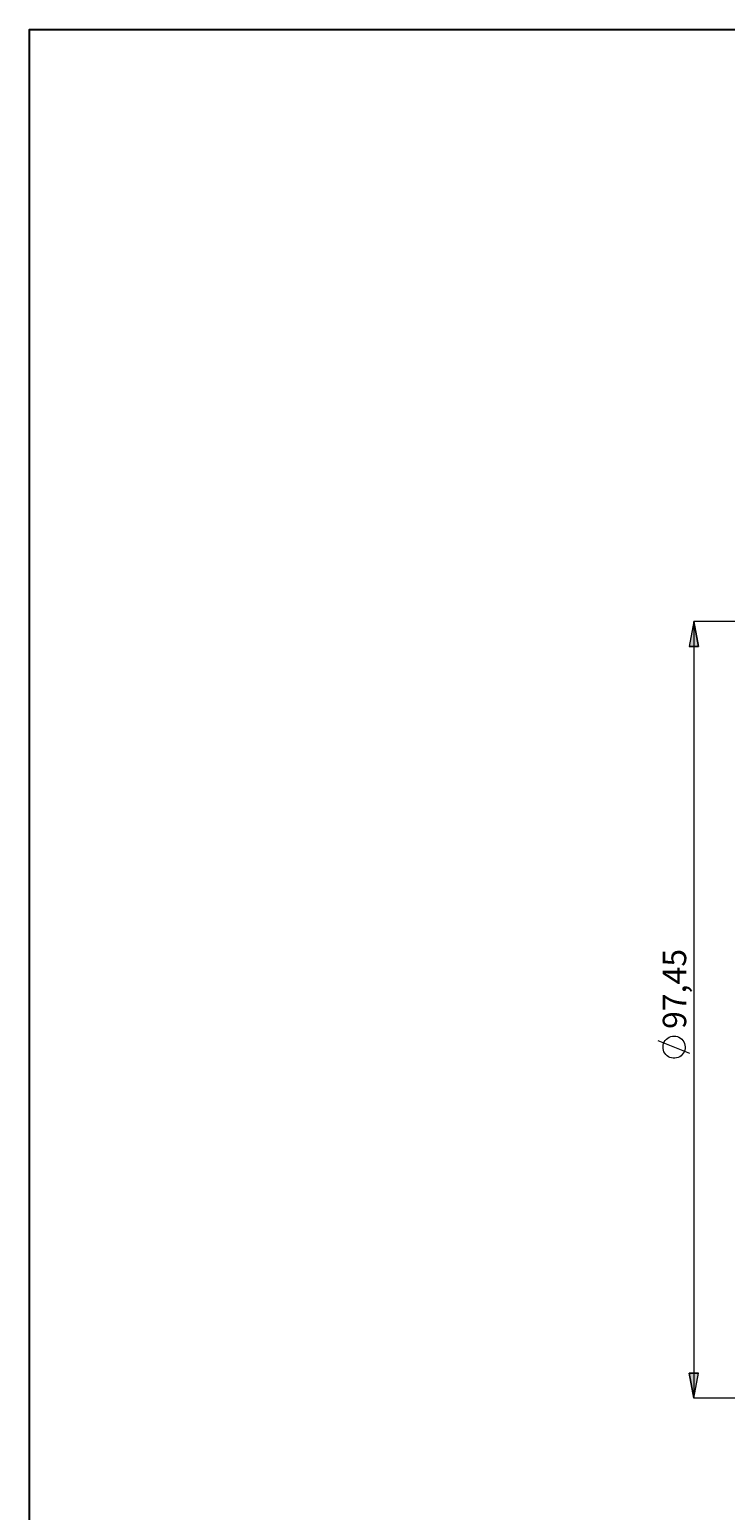
# Model space of a CAD drawing. Extents: x 13 to 827, y 18 to 576.
# Drawn here: x 13 to 171, y 238 to 576 of the extents above; entities that cross this region are included whole.
import ezdxf

# ---------------------------------------------------------------- set-up
doc = ezdxf.new("R2010")
doc.units = 0
doc.header["$MEASUREMENT"] = 0
doc.layers.add('Ebene 1', color=7, linetype='Continuous', lineweight=0)

msp = doc.modelspace()

# ---------------------------------------------------------------- hatches: boundary and pattern name
at = {"layer": 'Ebene 1', "true_color": 0x000000, "transparency": 33554687}
h = msp.add_hatch(color=18, dxfattribs=at)
h.dxf.hatch_style = 2
edge = h.paths.add_edge_path()
edge.add_spline(control_points=[(183.28, 418.36), (183.28, 418.36), (184.35, 412.69), (184.35, 412.69), (184.35, 412.69), (182.22, 412.69), (182.22, 412.69)], knot_values=[0, 0, 0, 0, 1, 1, 1, 2, 2, 2, 2], degree=3, periodic=0)
edge.add_line((182.22, 412.69), (183.28, 418.36))
edge = h.paths.add_edge_path()
edge.add_spline(control_points=[(183.28, 286.36), (183.28, 286.36), (182.22, 292.02), (182.22, 292.02), (182.22, 292.02), (184.35, 292.02), (184.35, 292.02)], knot_values=[0, 0, 0, 0, 1, 1, 1, 2, 2, 2, 2], degree=3, periodic=0)
edge.add_line((184.35, 292.02), (183.28, 286.36))
edge = h.paths.add_edge_path()
edge.add_spline(control_points=[(164.17, 440.81), (164.17, 440.81), (165.23, 435.14), (165.23, 435.14), (165.23, 435.14), (163.1, 435.14), (163.1, 435.14)], knot_values=[0, 0, 0, 0, 1, 1, 1, 2, 2, 2, 2], degree=3, periodic=0)
edge.add_line((163.1, 435.14), (164.17, 440.81))
edge = h.paths.add_edge_path()
edge.add_spline(control_points=[(164.17, 263.84), (164.17, 263.84), (163.1, 269.51), (163.1, 269.51), (163.1, 269.51), (165.23, 269.51), (165.23, 269.51)], knot_values=[0, 0, 0, 0, 1, 1, 1, 2, 2, 2, 2], degree=3, periodic=0)
edge.add_line((165.23, 269.51), (164.17, 263.84))
edge = h.paths.add_edge_path()
edge.add_spline(control_points=[(689.19, 392.04), (689.19, 392.04), (690.25, 386.37), (690.25, 386.37), (690.25, 386.37), (688.12, 386.37), (688.12, 386.37)], knot_values=[0, 0, 0, 0, 1, 1, 1, 2, 2, 2, 2], degree=3, periodic=0)
edge.add_line((688.12, 386.37), (689.19, 392.04))
edge = h.paths.add_edge_path()
edge.add_spline(control_points=[(689.19, 312.67), (689.19, 312.67), (688.12, 318.34), (688.12, 318.34), (688.12, 318.34), (690.25, 318.34), (690.25, 318.34)], knot_values=[0, 0, 0, 0, 1, 1, 1, 2, 2, 2, 2], degree=3, periodic=0)
edge.add_line((690.25, 318.34), (689.19, 312.67))
edge = h.paths.add_edge_path()
edge.add_spline(control_points=[(667.24, 388.26), (667.24, 388.26), (668.3, 382.59), (668.3, 382.59), (668.3, 382.59), (666.18, 382.59), (666.18, 382.59)], knot_values=[0, 0, 0, 0, 1, 1, 1, 2, 2, 2, 2], degree=3, periodic=0)
edge.add_line((666.18, 382.59), (667.24, 388.26))
edge = h.paths.add_edge_path()
edge.add_spline(control_points=[(667.24, 316.45), (667.24, 316.45), (666.18, 322.12), (666.18, 322.12), (666.18, 322.12), (668.3, 322.12), (668.3, 322.12)], knot_values=[0, 0, 0, 0, 1, 1, 1, 2, 2, 2, 2], degree=3, periodic=0)
edge.add_line((668.3, 322.12), (667.24, 316.45))
edge = h.paths.add_edge_path()
edge.add_spline(control_points=[(713.78, 399.46), (713.78, 399.46), (714.84, 393.79), (714.84, 393.79), (714.84, 393.79), (712.71, 393.79), (712.71, 393.79)], knot_values=[0, 0, 0, 0, 1, 1, 1, 2, 2, 2, 2], degree=3, periodic=0)
edge.add_line((712.71, 393.79), (713.78, 399.46))
edge = h.paths.add_edge_path()
edge.add_spline(control_points=[(713.78, 305.25), (713.78, 305.25), (712.71, 310.92), (712.71, 310.92), (712.71, 310.92), (714.84, 310.92), (714.84, 310.92)], knot_values=[0, 0, 0, 0, 1, 1, 1, 2, 2, 2, 2], degree=3, periodic=0)
edge.add_line((714.84, 310.92), (713.78, 305.25))
edge = h.paths.add_edge_path()
edge.add_spline(control_points=[(204.4, 375.03), (204.4, 375.03), (205.46, 369.36), (205.46, 369.36), (205.46, 369.36), (203.33, 369.36), (203.33, 369.36)], knot_values=[0, 0, 0, 0, 1, 1, 1, 2, 2, 2, 2], degree=3, periodic=0)
edge.add_line((203.33, 369.36), (204.4, 375.03))
edge = h.paths.add_edge_path()
edge.add_spline(control_points=[(204.4, 329.68), (204.4, 329.68), (203.33, 335.35), (203.33, 335.35), (203.33, 335.35), (205.46, 335.35), (205.46, 335.35)], knot_values=[0, 0, 0, 0, 1, 1, 1, 2, 2, 2, 2], degree=3, periodic=0)
edge.add_line((205.46, 335.35), (204.4, 329.68))

# ---------------------------------------------------------------- linework, layer by layer
at = {"layer": 'Ebene 1', "color": 18, "lineweight": 25, "true_color": 0x000000}
msp.add_lwpolyline([(12.7, 18.32), (12.7, 575.68), (827.3, 575.68), (827.3, 18.32)], close=True, dxfattribs=at)
at = {"layer": 'Ebene 1', "color": 18, "lineweight": 18, "true_color": 0x000000}
for points, knots in [([(164.17, 440.81), (164.17, 440.81), (165.23, 435.14), (165.23, 435.14), (165.23, 435.14), (163.1, 435.14), (163.1, 435.14), (163.1, 435.14), (164.17, 440.81), (164.17, 440.81)], [0, 0, 0, 0, 1, 1, 1, 2, 2, 2, 3, 3, 3, 3]), ([(159.67, 346.33), (159.67, 346.33), (159.28, 346.3), (159.28, 346.3), (159.28, 346.3), (158.91, 346.21), (158.91, 346.21), (158.91, 346.21), (158.55, 346.06), (158.55, 346.06), (158.55, 346.06), (158.22, 345.87), (158.22, 345.87), (158.22, 345.87), (157.92, 345.62), (157.92, 345.62), (157.92, 345.62), (157.66, 345.33), (157.66, 345.33), (157.66, 345.33), (157.45, 345.01), (157.45, 345.01), (157.45, 345.01), (157.29, 344.66), (157.29, 344.66), (157.29, 344.66), (157.19, 344.29), (157.19, 344.29), (157.19, 344.29), (157.15, 343.9), (157.15, 343.9), (157.15, 343.9), (157.16, 343.52), (157.16, 343.52), (157.16, 343.52), (157.24, 343.14), (157.24, 343.14), (157.24, 343.14), (157.37, 342.78), (157.37, 342.78), (157.37, 342.78), (157.55, 342.44), (157.55, 342.44), (157.55, 342.44), (157.79, 342.13), (157.79, 342.13), (157.79, 342.13), (158.06, 341.86), (158.06, 341.86), (158.06, 341.86), (158.38, 341.64), (158.38, 341.64), (158.38, 341.64), (158.72, 341.47), (158.72, 341.47), (158.72, 341.47), (159.09, 341.35), (159.09, 341.35), (159.09, 341.35), (159.47, 341.29), (159.47, 341.29), (159.47, 341.29), (159.86, 341.29), (159.86, 341.29), (159.86, 341.29), (160.24, 341.35), (160.24, 341.35), (160.24, 341.35), (160.61, 341.47), (160.61, 341.47), (160.61, 341.47), (160.95, 341.64), (160.95, 341.64), (160.95, 341.64), (161.27, 341.86), (161.27, 341.86), (161.27, 341.86), (161.55, 342.13), (161.55, 342.13), (161.55, 342.13), (161.78, 342.44), (161.78, 342.44), (161.78, 342.44), (161.97, 342.78), (161.97, 342.78), (161.97, 342.78), (162.1, 343.14), (162.1, 343.14), (162.1, 343.14), (162.17, 343.52), (162.17, 343.52), (162.17, 343.52), (162.18, 343.9), (162.18, 343.9), (162.18, 343.9), (162.14, 344.29), (162.14, 344.29), (162.14, 344.29), (162.04, 344.66), (162.04, 344.66), (162.04, 344.66), (161.88, 345.01), (161.88, 345.01), (161.88, 345.01), (161.67, 345.33), (161.67, 345.33), (161.67, 345.33), (161.41, 345.62), (161.41, 345.62), (161.41, 345.62), (161.12, 345.87), (161.12, 345.87), (161.12, 345.87), (160.78, 346.06), (160.78, 346.06), (160.78, 346.06), (160.43, 346.21), (160.43, 346.21), (160.43, 346.21), (160.05, 346.3), (160.05, 346.3), (160.05, 346.3), (159.67, 346.33), (159.67, 346.33)], [0, 0, 0, 0, 1, 1, 1, 2, 2, 2, 3, 3, 3, 4, 4, 4, 5, 5, 5, 6, 6, 6, 7, 7, 7, 8, 8, 8, 9, 9, 9, 10, 10, 10, 11, 11, 11, 12, 12, 12, 13, 13, 13, 14, 14, 14, 15, 15, 15, 16, 16, 16, 17, 17, 17, 18, 18, 18, 19, 19, 19, 20, 20, 20, 21, 21, 21, 22, 22, 22, 23, 23, 23, 24, 24, 24, 25, 25, 25, 26, 26, 26, 27, 27, 27, 28, 28, 28, 29, 29, 29, 30, 30, 30, 31, 31, 31, 32, 32, 32, 33, 33, 33, 34, 34, 34, 35, 35, 35, 36, 36, 36, 37, 37, 37, 38, 38, 38, 39, 39, 39, 40, 40, 40, 41, 41, 41, 41]), ([(164.17, 263.84), (164.17, 263.84), (163.1, 269.51), (163.1, 269.51), (163.1, 269.51), (165.23, 269.51), (165.23, 269.51), (165.23, 269.51), (164.17, 263.84), (164.17, 263.84)], [0, 0, 0, 0, 1, 1, 1, 2, 2, 2, 3, 3, 3, 3])]:
    msp.add_open_spline(points, degree=3, knots=knots, dxfattribs=at)
at = {"layer": 'Ebene 1'}
for points in [[(164.17, 440.81), (164.17, 440.81), (165.23, 435.14), (165.23, 435.14), (165.23, 435.14), (163.1, 435.14), (163.1, 435.14)], [(164.17, 263.84), (164.17, 263.84), (163.1, 269.51), (163.1, 269.51), (163.1, 269.51), (165.23, 269.51), (165.23, 269.51)]]:
    msp.add_open_spline(points, degree=3, knots=[0, 0, 0, 0, 1, 1, 1, 2, 2, 2, 2], dxfattribs=at)
at = {"layer": 'Ebene 1', "color": 18, "lineweight": 18, "true_color": 0x000000}
for points in [[(421.48, 440.81), (421.48, 440.81), (164.17, 440.81), (164.17, 440.81)], [(164.17, 440.81), (164.17, 440.81), (164.17, 263.84), (164.17, 263.84)], [(163.27, 342.37), (163.27, 342.37), (156.07, 345.25), (156.07, 345.25)], [(421.48, 263.84), (421.48, 263.84), (164.17, 263.84), (164.17, 263.84)]]:
    msp.add_open_spline(points, degree=3, dxfattribs=at)

# ---------------------------------------------------------------- texts
at = {"layer": 'Ebene 1', "insert": (162.44, 347.96), "char_height": 0.2, "attachment_point": 7, "rotation": 90}
msp.add_mtext('\\C18;\\c0;\\FCentury Gothic|b0|i0|c1;\\H5.351843;\\W1.000302;97,45  ', dxfattribs=at)

doc.saveas('drawing.dxf')
